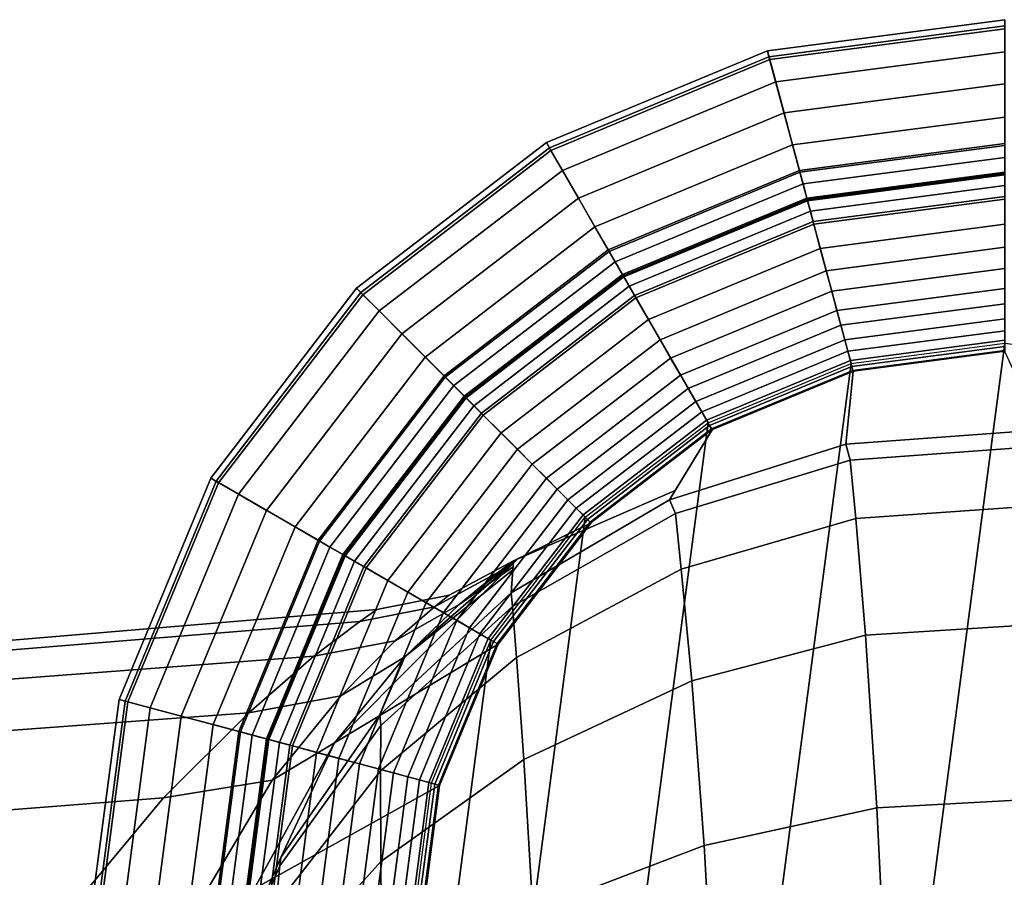
# Model space of a CAD drawing. Units: inches. Extents: x -12.8 to 12.8, y -14.1 to 13.4.
# Drawn here: x 10.9 to 11.6, y 11.3 to 11.9 of the extents above; entities that cross this region are included whole.
import ezdxf

# ---------------------------------------------------------------- set-up
doc = ezdxf.new("R2010")
doc.units = ezdxf.units.IN
doc.header["$MEASUREMENT"] = 0
doc.layers.add('AFUFU-3D-CH-FR', color=2, linetype='Continuous')

msp = doc.modelspace()

# ---------------------------------------------------------------- linework, layer by layer
at = {"layer": 'AFUFU-3D-CH-FR'}
for points in [[(11.62484, 11.91701, 0.42231), (11.45215, 11.89428, 0.42231), (11.45043, 11.90068, 0.39751), (11.62484, 11.92364, 0.39751)], [(11.62484, 11.92364, 0.39751), (11.45043, 11.90068, 0.39751), (11.45159, 11.89637, 0.37189), (11.62484, 11.91917, 0.37189)], [(11.62484, 11.91917, 0.37189), (11.45159, 11.89637, 0.37189), (11.474, 11.81275, 0.16212), (11.62484, 11.83261, 0.16212)], [(11.62484, 11.90008, 0.44249), (11.45653, 11.87792, 0.44249), (11.45215, 11.89428, 0.42231), (11.62484, 11.91701, 0.42231)], [(11.45215, 11.89428, 0.42231), (11.29123, 11.82762, 0.42231), (11.28792, 11.83336, 0.39751), (11.45043, 11.90068, 0.39751)], [(11.45043, 11.90068, 0.39751), (11.28792, 11.83336, 0.39751), (11.29015, 11.8295, 0.37189), (11.45159, 11.89637, 0.37189)], [(11.62484, 11.87648, 0.45339), (11.46264, 11.85513, 0.45339), (11.45653, 11.87792, 0.44249), (11.62484, 11.90008, 0.44249)], [(11.45159, 11.89637, 0.37189), (11.29015, 11.8295, 0.37189), (11.33343, 11.75453, 0.16212), (11.474, 11.81275, 0.16212)], [(11.45653, 11.87792, 0.44249), (11.2997, 11.81296, 0.44249), (11.29123, 11.82762, 0.42231), (11.45215, 11.89428, 0.42231)], [(11.46264, 11.85513, 0.45339), (11.3115, 11.79252, 0.45339), (11.2997, 11.81296, 0.44249), (11.45653, 11.87792, 0.44249)], [(11.62484, 11.85214, 0.46), (11.46894, 11.83161, 0.46), (11.46264, 11.85513, 0.45339), (11.62484, 11.87648, 0.45339)], [(11.46894, 11.83161, 0.46), (11.32367, 11.77144, 0.46), (11.3115, 11.79252, 0.45339), (11.46264, 11.85513, 0.45339)], [(11.62484, 11.83131, 0.46784), (11.47433, 11.8115, 0.46784), (11.46894, 11.83161, 0.46), (11.62484, 11.85214, 0.46)], [(11.29123, 11.82762, 0.42231), (11.15305, 11.72159, 0.42231), (11.14836, 11.72628, 0.39751), (11.28792, 11.83336, 0.39751)], [(11.28792, 11.83336, 0.39751), (11.14836, 11.72628, 0.39751), (11.15152, 11.72312, 0.37189), (11.29015, 11.8295, 0.37189)], [(11.29015, 11.8295, 0.37189), (11.15152, 11.72312, 0.37189), (11.21273, 11.66191, 0.16212), (11.33343, 11.75453, 0.16212)], [(11.2997, 11.81296, 0.44249), (11.16502, 11.70962, 0.44249), (11.15305, 11.72159, 0.42231), (11.29123, 11.82762, 0.42231)], [(11.47433, 11.8115, 0.46784), (11.33408, 11.7534, 0.46784), (11.32367, 11.77144, 0.46), (11.46894, 11.83161, 0.46)], [(11.62484, 11.83261, 0.16212), (11.474, 11.81275, 0.16212), (11.47661, 11.80299, 0.14655), (11.62484, 11.82251, 0.14655)], [(11.62484, 11.81052, 0.4779), (11.47971, 11.79142, 0.4779), (11.47433, 11.8115, 0.46784), (11.62484, 11.83131, 0.46784)], [(11.62484, 11.82251, 0.14655), (11.47661, 11.80299, 0.14655), (11.47993, 11.79059, 0.13501), (11.62484, 11.80967, 0.13501)], [(11.3115, 11.79252, 0.45339), (11.18171, 11.69293, 0.45339), (11.16502, 11.70962, 0.44249), (11.2997, 11.81296, 0.44249)], [(11.474, 11.81275, 0.16212), (11.33343, 11.75453, 0.16212), (11.33848, 11.74578, 0.14655), (11.47661, 11.80299, 0.14655)], [(11.47971, 11.79142, 0.4779), (11.34448, 11.7354, 0.4779), (11.33408, 11.7534, 0.46784), (11.47433, 11.8115, 0.46784)], [(11.62484, 11.8017, 0.125), (11.48199, 11.7829, 0.125), (11.47942, 11.79252, 0.11413), (11.62484, 11.81166, 0.11413)], [(11.62484, 11.81166, 0.11413), (11.47942, 11.79252, 0.11413), (11.51196, 11.67105), (11.62484, 11.68591)], [(11.62484, 11.79186, 0.48911), (11.48454, 11.77339, 0.48911), (11.47971, 11.79142, 0.4779), (11.62484, 11.81052, 0.4779)], [(11.62484, 11.80967, 0.13501), (11.47993, 11.79059, 0.13501), (11.48403, 11.77528, 0.12754), (11.62484, 11.79382, 0.12754)], [(11.47661, 11.80299, 0.14655), (11.33848, 11.74578, 0.14655), (11.3449, 11.73466, 0.13501), (11.47993, 11.79059, 0.13501)], [(11.62484, 11.79382, 0.12754), (11.48403, 11.77528, 0.12754), (11.48199, 11.7829, 0.125), (11.62484, 11.8017, 0.125)], [(11.32367, 11.77144, 0.46), (11.19892, 11.67572, 0.46), (11.18171, 11.69293, 0.45339), (11.3115, 11.79252, 0.45339)], [(11.48199, 11.7829, 0.125), (11.34889, 11.72776, 0.125), (11.3439, 11.73639, 0.11413), (11.47942, 11.79252, 0.11413)], [(11.47942, 11.79252, 0.11413), (11.3439, 11.73639, 0.11413), (11.40678, 11.62749), (11.51196, 11.67105)], [(11.48454, 11.77339, 0.48911), (11.35381, 11.71924, 0.48911), (11.34448, 11.7354, 0.4779), (11.47971, 11.79142, 0.4779)], [(11.47993, 11.79059, 0.13501), (11.3449, 11.73466, 0.13501), (11.35283, 11.72093, 0.12754), (11.48403, 11.77528, 0.12754)], [(11.62484, 11.7734, 0.50257), (11.48932, 11.75555, 0.50257), (11.48454, 11.77339, 0.48911), (11.62484, 11.79186, 0.48911)], [(11.48403, 11.77528, 0.12754), (11.35283, 11.72093, 0.12754), (11.34889, 11.72776, 0.125), (11.48199, 11.7829, 0.125)], [(11.33408, 11.7534, 0.46784), (11.21365, 11.66099, 0.46784), (11.19892, 11.67572, 0.46), (11.32367, 11.77144, 0.46)], [(11.48932, 11.75555, 0.50257), (11.36304, 11.70325, 0.50257), (11.35381, 11.71924, 0.48911), (11.48454, 11.77339, 0.48911)], [(11.62484, 11.75639, 0.51753), (11.49372, 11.73913, 0.51753), (11.48932, 11.75555, 0.50257), (11.62484, 11.7734, 0.50257)], [(11.33343, 11.75453, 0.16212), (11.21273, 11.66191, 0.16212), (11.21987, 11.65476, 0.14655), (11.33848, 11.74578, 0.14655)], [(11.49372, 11.73913, 0.51753), (11.37154, 11.68852, 0.51753), (11.36304, 11.70325, 0.50257), (11.48932, 11.75555, 0.50257)], [(11.62484, 11.74086, 0.53389), (11.49774, 11.72413, 0.53389), (11.49372, 11.73913, 0.51753), (11.62484, 11.75639, 0.51753)], [(11.34448, 11.7354, 0.4779), (11.22835, 11.64629, 0.4779), (11.21365, 11.66099, 0.46784), (11.33408, 11.7534, 0.46784)], [(11.33848, 11.74578, 0.14655), (11.21987, 11.65476, 0.14655), (11.22895, 11.64569, 0.13501), (11.3449, 11.73466, 0.13501)], [(11.62484, 11.72625, 0.55246), (11.50152, 11.71002, 0.55246), (11.49774, 11.72413, 0.53389), (11.62484, 11.74086, 0.53389)], [(11.34889, 11.72776, 0.125), (11.23458, 11.64005, 0.125), (11.22754, 11.6471, 0.11413), (11.3439, 11.73639, 0.11413)], [(11.3439, 11.73639, 0.11413), (11.22754, 11.6471, 0.11413), (11.31646, 11.55818), (11.40678, 11.62749)], [(11.35381, 11.71924, 0.48911), (11.24154, 11.63309, 0.48911), (11.22835, 11.64629, 0.4779), (11.34448, 11.7354, 0.4779)], [(11.3449, 11.73466, 0.13501), (11.22895, 11.64569, 0.13501), (11.24016, 11.63448, 0.12754), (11.35283, 11.72093, 0.12754)], [(11.49774, 11.72413, 0.53389), (11.37931, 11.67507, 0.53389), (11.37154, 11.68852, 0.51753), (11.49372, 11.73913, 0.51753)], [(11.15305, 11.72159, 0.42231), (11.04702, 11.58341, 0.42231), (11.04127, 11.58672, 0.39751), (11.14836, 11.72628, 0.39751)], [(11.14836, 11.72628, 0.39751), (11.04127, 11.58672, 0.39751), (11.04514, 11.58449, 0.37189), (11.15152, 11.72312, 0.37189)], [(11.35283, 11.72093, 0.12754), (11.24016, 11.63448, 0.12754), (11.23458, 11.64005, 0.125), (11.34889, 11.72776, 0.125)], [(11.62484, 11.71494, 0.5698), (11.50445, 11.69909, 0.5698), (11.50152, 11.71002, 0.55246), (11.62484, 11.72625, 0.55246)], [(11.15152, 11.72312, 0.37189), (11.04514, 11.58449, 0.37189), (11.12011, 11.5412, 0.16212), (11.21273, 11.66191, 0.16212)], [(11.16502, 11.70962, 0.44249), (11.06168, 11.57494, 0.44249), (11.04702, 11.58341, 0.42231), (11.15305, 11.72159, 0.42231)], [(11.36304, 11.70325, 0.50257), (11.2546, 11.62004, 0.50257), (11.24154, 11.63309, 0.48911), (11.35381, 11.71924, 0.48911)], [(11.50152, 11.71002, 0.55246), (11.38661, 11.66242, 0.55246), (11.37931, 11.67507, 0.53389), (11.49774, 11.72413, 0.53389)], [(11.62484, 11.70396, 0.59039), (11.50729, 11.68849, 0.59039), (11.50445, 11.69909, 0.5698), (11.62484, 11.71494, 0.5698)], [(11.18171, 11.69293, 0.45339), (11.08212, 11.56314, 0.45339), (11.06168, 11.57494, 0.44249), (11.16502, 11.70962, 0.44249)], [(11.50445, 11.69909, 0.5698), (11.39227, 11.65262, 0.5698), (11.38661, 11.66242, 0.55246), (11.50152, 11.71002, 0.55246)], [(11.62484, 11.69516, 0.61134), (11.50957, 11.67998, 0.61134), (11.50729, 11.68849, 0.59039), (11.62484, 11.70396, 0.59039)], [(11.37154, 11.68852, 0.51753), (11.26662, 11.60801, 0.51753), (11.2546, 11.62004, 0.50257), (11.36304, 11.70325, 0.50257)], [(11.50729, 11.68849, 0.59039), (11.39776, 11.64312, 0.59039), (11.39227, 11.65262, 0.5698), (11.50445, 11.69909, 0.5698)], [(11.19892, 11.67572, 0.46), (11.1032, 11.55097, 0.46), (11.08212, 11.56314, 0.45339), (11.18171, 11.69293, 0.45339)], [(11.62484, 11.68813, 0.63363), (11.51139, 11.67319, 0.63363), (11.50957, 11.67998, 0.61134), (11.62484, 11.69516, 0.61134)], [(11.37931, 11.67507, 0.53389), (11.2776, 11.59703, 0.53389), (11.26662, 11.60801, 0.51753), (11.37154, 11.68852, 0.51753)], [(11.50957, 11.67998, 0.61134), (11.40216, 11.63549, 0.61134), (11.39776, 11.64312, 0.59039), (11.50729, 11.68849, 0.59039)], [(11.51196, 11.67105), (11.62484, 11.68591), (11.51196, 10.82855), (11.40678, 10.87212)], [(11.62484, 11.68354, 0.65449), (11.51258, 11.66876, 0.65449), (11.51139, 11.67319, 0.63363), (11.62484, 11.68813, 0.63363)], [(11.62484, 11.68591), (11.73771, 11.67105), (11.62484, 10.81369), (11.51196, 10.82855)], [(11.62484, 11.68068, 0.6766), (11.51332, 11.666, 0.6766), (11.51258, 11.66876, 0.65449), (11.62484, 11.68354, 0.65449)], [(11.21365, 11.66099, 0.46784), (11.12123, 11.54056, 0.46784), (11.1032, 11.55097, 0.46), (11.19892, 11.67572, 0.46)], [(11.38661, 11.66242, 0.55246), (11.28793, 11.5867, 0.55246), (11.2776, 11.59703, 0.53389), (11.37931, 11.67507, 0.53389)], [(11.51139, 11.67319, 0.63363), (11.40567, 11.6294, 0.63363), (11.40216, 11.63549, 0.61134), (11.50957, 11.67998, 0.61134)], [(11.62484, 11.6798, 0.6999), (11.51354, 11.66515, 0.6999), (11.50817, 11.61188, 19.655), (11.65155, 11.62234, 19.655)], [(11.62484, 11.6798, 0.6999), (11.51354, 11.66515, 0.6999), (11.51332, 11.666, 0.6766), (11.62484, 11.68068, 0.6766)], [(11.40678, 11.62749), (11.51196, 11.67105), (11.40678, 10.87212), (11.31646, 10.94142)], [(11.51258, 11.66876, 0.65449), (11.40796, 11.62543, 0.65449), (11.40567, 11.6294, 0.63363), (11.51139, 11.67319, 0.63363)], [(11.51332, 11.666, 0.6766), (11.4094, 11.62295, 0.6766), (11.40796, 11.62543, 0.65449), (11.51258, 11.66876, 0.65449)], [(11.21273, 11.66191, 0.16212), (11.12011, 11.5412, 0.16212), (11.12886, 11.53615, 0.14655), (11.21987, 11.65476, 0.14655)], [(11.22835, 11.64629, 0.4779), (11.13924, 11.53016, 0.4779), (11.12123, 11.54056, 0.46784), (11.21365, 11.66099, 0.46784)], [(11.39227, 11.65262, 0.5698), (11.29593, 11.5787, 0.5698), (11.28793, 11.5867, 0.55246), (11.38661, 11.66242, 0.55246)], [(11.51354, 11.66515, 0.6999), (11.40984, 11.62219, 0.6999), (11.37843, 11.57084, 19.655), (11.50817, 11.61188, 19.655)], [(11.51354, 11.66515, 0.6999), (11.40984, 11.62219, 0.6999), (11.4094, 11.62295, 0.6766), (11.51332, 11.666, 0.6766)], [(11.21987, 11.65476, 0.14655), (11.12886, 11.53615, 0.14655), (11.13998, 11.52973, 0.13501), (11.22895, 11.64569, 0.13501)], [(11.23458, 11.64005, 0.125), (11.14688, 11.52575, 0.125), (11.13825, 11.53073, 0.11413), (11.22754, 11.6471, 0.11413)], [(11.22754, 11.6471, 0.11413), (11.13825, 11.53073, 0.11413), (11.24715, 11.46786), (11.31646, 11.55818)], [(11.24154, 11.63309, 0.48911), (11.1554, 11.52083, 0.48911), (11.13924, 11.53016, 0.4779), (11.22835, 11.64629, 0.4779)], [(11.22895, 11.64569, 0.13501), (11.13998, 11.52973, 0.13501), (11.1537, 11.52181, 0.12754), (11.24016, 11.63448, 0.12754)], [(11.39776, 11.64312, 0.59039), (11.3037, 11.57094, 0.59039), (11.29593, 11.5787, 0.5698), (11.39227, 11.65262, 0.5698)], [(11.24016, 11.63448, 0.12754), (11.1537, 11.52181, 0.12754), (11.14688, 11.52575, 0.125), (11.23458, 11.64005, 0.125)], [(11.40216, 11.63549, 0.61134), (11.30992, 11.56471, 0.61134), (11.3037, 11.57094, 0.59039), (11.39776, 11.64312, 0.59039)], [(11.2546, 11.62004, 0.50257), (11.17139, 11.5116, 0.50257), (11.1554, 11.52083, 0.48911), (11.24154, 11.63309, 0.48911)], [(11.40567, 11.6294, 0.63363), (11.31489, 11.55974, 0.63363), (11.30992, 11.56471, 0.61134), (11.40216, 11.63549, 0.61134)], [(11.31646, 11.55818), (11.40678, 11.62749), (11.31646, 10.94142), (11.24715, 11.03174)], [(11.40796, 11.62543, 0.65449), (11.31813, 11.5565, 0.65449), (11.31489, 11.55974, 0.63363), (11.40567, 11.6294, 0.63363)], [(11.4094, 11.62295, 0.6766), (11.32016, 11.55448, 0.6766), (11.31813, 11.5565, 0.65449), (11.40796, 11.62543, 0.65449)], [(11.26662, 11.60801, 0.51753), (11.18612, 11.50309, 0.51753), (11.17139, 11.5116, 0.50257), (11.2546, 11.62004, 0.50257)], [(11.40984, 11.62219, 0.6999), (11.32078, 11.55386, 0.6999), (11.26385, 11.52593, 17.10322), (11.38265, 11.57775, 17.10356)], [(11.40984, 11.62219, 0.6999), (11.32078, 11.55386, 0.6999), (11.32016, 11.55448, 0.6766), (11.4094, 11.62295, 0.6766)], [(11.50817, 11.61188, 19.655), (11.51127, 11.6, 19.82562), (11.65199, 11.61019, 19.82683), (11.65155, 11.62234, 19.655)], [(11.50817, 11.61188, 19.655), (11.37843, 11.57084, 19.655), (11.38288, 11.56076, 19.82157), (11.51127, 11.6, 19.82562)], [(11.65199, 11.61019, 19.82683), (11.51127, 11.6, 19.82562), (11.51537, 11.55721, 19.98709), (11.65481, 11.56694, 19.98898)], [(11.2776, 11.59703, 0.53389), (11.19957, 11.49533, 0.53389), (11.18612, 11.50309, 0.51753), (11.26662, 11.60801, 0.51753)], [(11.28793, 11.5867, 0.55246), (11.21222, 11.48803, 0.55246), (11.19957, 11.49533, 0.53389), (11.2776, 11.59703, 0.53389)], [(11.51127, 11.6, 19.82562), (11.38288, 11.56076, 19.82157), (11.38714, 11.51991, 19.98052), (11.51537, 11.55721, 19.98709)], [(11.04702, 11.58341, 0.42231), (10.98036, 11.42249, 0.42231), (10.97396, 11.4242, 0.39751), (11.04127, 11.58672, 0.39751)], [(11.04127, 11.58672, 0.39751), (10.97396, 11.4242, 0.39751), (10.97827, 11.42305, 0.37189), (11.04514, 11.58449, 0.37189)], [(11.04514, 11.58449, 0.37189), (10.97827, 11.42305, 0.37189), (11.06189, 11.40064, 0.16212), (11.12011, 11.5412, 0.16212)], [(11.06168, 11.57494, 0.44249), (10.99671, 11.41811, 0.44249), (10.98036, 11.42249, 0.42231), (11.04702, 11.58341, 0.42231)], [(11.29593, 11.5787, 0.5698), (11.22201, 11.48237, 0.5698), (11.21222, 11.48803, 0.55246), (11.28793, 11.5867, 0.55246)], [(11.08212, 11.56314, 0.45339), (11.01951, 11.412, 0.45339), (10.99671, 11.41811, 0.44249), (11.06168, 11.57494, 0.44249)], [(11.3037, 11.57094, 0.59039), (11.23152, 11.47688, 0.59039), (11.22201, 11.48237, 0.5698), (11.29593, 11.5787, 0.5698)], [(11.38265, 11.57775, 17.10356), (11.26385, 11.52593, 17.10322), (11.26196, 11.50245, 19.655), (11.37843, 11.57084, 19.655)], [(11.30992, 11.56471, 0.61134), (11.23915, 11.47248, 0.61134), (11.23152, 11.47688, 0.59039), (11.3037, 11.57094, 0.59039)], [(11.37843, 11.57084, 19.655), (11.26196, 11.50245, 19.655), (11.26306, 11.49249, 19.81471), (11.38288, 11.56076, 19.82157)], [(11.65481, 11.56694, 19.98898), (11.51537, 11.55721, 19.98709), (11.5225, 11.47134, 20.13272), (11.65951, 11.48011, 20.13473)], [(11.1032, 11.55097, 0.46), (11.04302, 11.4057, 0.46), (11.01951, 11.412, 0.45339), (11.08212, 11.56314, 0.45339)], [(11.31489, 11.55974, 0.63363), (11.24524, 11.46896, 0.63363), (11.23915, 11.47248, 0.61134), (11.30992, 11.56471, 0.61134)], [(11.31813, 11.5565, 0.65449), (11.2492, 11.46667, 0.65449), (11.24524, 11.46896, 0.63363), (11.31489, 11.55974, 0.63363)], [(11.38288, 11.56076, 19.82157), (11.26306, 11.49249, 19.81471), (11.26588, 11.45508, 19.96928), (11.38714, 11.51991, 19.98052)], [(11.13212, 11.39228, 16.17998), (11.26705, 11.5275, 16.18026), (11.32078, 11.55386, 0.6999), (11.25245, 11.4648, 0.6999)], [(11.24715, 11.46786), (11.31646, 11.55818), (11.24715, 11.03174), (11.20358, 11.13693)], [(11.32016, 11.55448, 0.6766), (11.25169, 11.46524, 0.6766), (11.2492, 11.46667, 0.65449), (11.31813, 11.5565, 0.65449)], [(11.32078, 11.55386, 0.6999), (11.25245, 11.4648, 0.6999), (11.25169, 11.46524, 0.6766), (11.32016, 11.55448, 0.6766)], [(11.5225, 11.47134, 20.13272), (11.51537, 11.55721, 19.98709), (11.38714, 11.51991, 19.98052), (11.39477, 11.43794, 20.12535)], [(11.12123, 11.54056, 0.46784), (11.06314, 11.40031, 0.46784), (11.04302, 11.4057, 0.46), (11.1032, 11.55097, 0.46)], [(11.12011, 11.5412, 0.16212), (11.06189, 11.40064, 0.16212), (11.07165, 11.39803, 0.14655), (11.12886, 11.53615, 0.14655)], [(11.13924, 11.53016, 0.4779), (11.08322, 11.39493, 0.4779), (11.06314, 11.40031, 0.46784), (11.12123, 11.54056, 0.46784)], [(11.12886, 11.53615, 0.14655), (11.07165, 11.39803, 0.14655), (11.08405, 11.3947, 0.13501), (11.13998, 11.52973, 0.13501)], [(11.14688, 11.52575, 0.125), (11.09174, 11.39264, 0.125), (11.08212, 11.39522, 0.11413), (11.13825, 11.53073, 0.11413)], [(11.13825, 11.53073, 0.11413), (11.08212, 11.39522, 0.11413), (11.20358, 11.36268), (11.24715, 11.46786)], [(11.1554, 11.52083, 0.48911), (11.10125, 11.3901, 0.48911), (11.08322, 11.39493, 0.4779), (11.13924, 11.53016, 0.4779)], [(11.13998, 11.52973, 0.13501), (11.08405, 11.3947, 0.13501), (11.09936, 11.3906, 0.12754), (11.1537, 11.52181, 0.12754)], [(11.1537, 11.52181, 0.12754), (11.09936, 11.3906, 0.12754), (11.09174, 11.39264, 0.125), (11.14688, 11.52575, 0.125)], [(11.13212, 11.39228, 16.17998), (11.18383, 11.45555, 16.40225), (11.26628, 11.52712, 16.40241), (11.26705, 11.5275, 16.18026)], [(11.18383, 11.45555, 16.40225), (11.22395, 11.49395, 16.63267), (11.26548, 11.52673, 16.63275), (11.26628, 11.52712, 16.40241)], [(11.20576, 11.49231, 17.31645), (11.25284, 11.51761, 17.33976), (11.26385, 11.52593, 17.10322), (11.21644, 11.50086, 17.10322)], [(11.21644, 11.50086, 17.10322), (11.26385, 11.52593, 17.10322), (11.25284, 11.51761, 16.86669), (11.20576, 11.49231, 16.88999)], [(11.22395, 11.49395, 16.63267), (11.25284, 11.51761, 16.86669), (11.26467, 11.52633, 16.86671), (11.26548, 11.52673, 16.63275)], [(11.26367, 11.52375, 17.33985), (11.25284, 11.51761, 17.33976), (11.22395, 11.49395, 17.57378), (11.2635, 11.52159, 17.57414)], [(11.25284, 11.51761, 16.86669), (11.26385, 11.52593, 17.10322), (11.26467, 11.52633, 16.86671), (11.25284, 11.51761, 16.86669)], [(11.26385, 11.52593, 17.10322), (11.25284, 11.51761, 17.33976), (11.26367, 11.52375, 17.33985), (11.26385, 11.52593, 17.10322)], [(11.17139, 11.5116, 0.50257), (11.11908, 11.38532, 0.50257), (11.10125, 11.3901, 0.48911), (11.1554, 11.52083, 0.48911)], [(11.16549, 11.41278, 19.655), (11.26196, 11.50245, 19.655), (11.26333, 11.51947, 17.80498), (11.18383, 11.45555, 17.8042)], [(11.22395, 11.49395, 17.57378), (11.25284, 11.51761, 17.33976), (11.20576, 11.49231, 17.31645), (11.17687, 11.46724, 17.52704)], [(11.17687, 11.46724, 16.67941), (11.20576, 11.49231, 16.88999), (11.25284, 11.51761, 16.86669), (11.22395, 11.49395, 16.63267)], [(11.2635, 11.52159, 17.57414), (11.22395, 11.49395, 17.57378), (11.18383, 11.45555, 17.8042), (11.26333, 11.51947, 17.80498)], [(11.39477, 11.43794, 20.12535), (11.38714, 11.51991, 19.98052), (11.26588, 11.45508, 19.96928), (11.2713, 11.38, 20.11258)], [(11.18612, 11.50309, 0.51753), (11.13551, 11.38092, 0.51753), (11.11908, 11.38532, 0.50257), (11.17139, 11.5116, 0.50257)], [(11.19957, 11.49533, 0.53389), (11.15051, 11.3769, 0.53389), (11.13551, 11.38092, 0.51753), (11.18612, 11.50309, 0.51753)], [(11.21644, 11.50086, 17.10322), (11.16339, 11.49033, 17.10322), (11.15084, 11.48154, 17.31001), (11.20576, 11.49231, 17.31645)], [(11.20576, 11.49231, 16.88999), (11.15084, 11.48154, 16.89643), (11.16339, 11.49033, 17.10322), (11.21644, 11.50086, 17.10322)], [(11.26196, 11.50245, 19.655), (11.16549, 11.41278, 19.655), (11.16619, 11.40506, 19.80381), (11.26306, 11.49249, 19.81471)], [(11.17687, 11.46724, 17.52704), (11.1368, 11.42687, 17.73341), (11.18383, 11.45555, 17.8042), (11.22395, 11.49395, 17.57378)], [(11.22395, 11.49395, 16.63267), (11.18383, 11.45555, 16.40225), (11.1368, 11.42687, 16.47304), (11.17687, 11.46724, 16.67941)], [(11.21222, 11.48803, 0.55246), (11.16462, 11.37312, 0.55246), (11.15051, 11.3769, 0.53389), (11.19957, 11.49533, 0.53389)], [(10.7931, 11.4592, 17.10322), (10.7931, 11.45243, 17.29247), (11.15084, 11.48154, 17.31001), (11.16339, 11.49033, 17.10322)], [(11.16339, 11.49033, 17.10322), (11.15084, 11.48154, 16.89643), (10.7931, 11.45243, 16.91397), (10.7931, 11.4592, 17.10322)], [(11.17687, 11.46724, 17.52704), (11.20576, 11.49231, 17.31645), (11.15084, 11.48154, 17.31001), (11.11694, 11.45588, 17.51365)], [(11.11694, 11.45588, 16.69279), (11.15084, 11.48154, 16.89643), (11.20576, 11.49231, 16.88999), (11.17687, 11.46724, 16.67941)], [(11.22201, 11.48237, 0.5698), (11.17555, 11.37019, 0.5698), (11.16462, 11.37312, 0.55246), (11.21222, 11.48803, 0.55246)], [(11.26588, 11.45508, 19.96928), (11.26306, 11.49249, 19.81471), (11.16619, 11.40506, 19.80381), (11.16594, 11.3718, 19.95036)], [(11.11694, 11.45588, 17.51365), (11.15084, 11.48154, 17.31001), (10.7931, 11.45243, 17.29247), (10.7931, 11.43147, 17.48067)], [(10.7931, 11.43147, 16.72578), (10.7931, 11.45243, 16.91397), (11.15084, 11.48154, 16.89643), (11.11694, 11.45588, 16.69279)], [(11.23152, 11.47688, 0.59039), (11.18615, 11.36735, 0.59039), (11.17555, 11.37019, 0.5698), (11.22201, 11.48237, 0.5698)], [(11.65951, 11.48011, 20.13473), (11.5225, 11.47134, 20.13272), (11.53092, 11.34465, 20.24157), (11.66493, 11.35201, 20.24323)], [(11.23915, 11.47248, 0.61134), (11.19466, 11.36507, 0.61134), (11.18615, 11.36735, 0.59039), (11.23152, 11.47688, 0.59039)], [(11.24524, 11.46896, 0.63363), (11.20145, 11.36325, 0.63363), (11.19466, 11.36507, 0.61134), (11.23915, 11.47248, 0.61134)], [(11.06933, 11.41446, 17.71194), (11.1368, 11.42687, 17.73341), (11.17687, 11.46724, 17.52704), (11.11694, 11.45588, 17.51365)], [(11.11694, 11.45588, 16.69279), (11.17687, 11.46724, 16.67941), (11.1368, 11.42687, 16.47304), (11.06933, 11.41446, 16.49451)], [(11.25245, 11.4648, 0.6999), (11.20949, 11.36109, 0.6999), (11.07305, 11.28509, 15.97859), (11.13212, 11.39228, 16.17998)], [(11.20358, 11.36268), (11.24715, 11.46786), (11.20358, 11.13693), (11.18872, 11.2498)], [(11.2492, 11.46667, 0.65449), (11.20587, 11.36206, 0.65449), (11.20145, 11.36325, 0.63363), (11.24524, 11.46896, 0.63363)], [(11.25169, 11.46524, 0.6766), (11.20864, 11.36132, 0.6766), (11.20587, 11.36206, 0.65449), (11.2492, 11.46667, 0.65449)], [(11.25245, 11.4648, 0.6999), (11.20949, 11.36109, 0.6999), (11.20864, 11.36132, 0.6766), (11.25169, 11.46524, 0.6766)], [(11.53092, 11.34465, 20.24157), (11.5225, 11.47134, 20.13272), (11.39477, 11.43794, 20.12535), (11.4039, 11.31691, 20.23492)], [(11.06933, 11.41446, 17.71194), (11.11694, 11.45588, 17.51365), (10.7931, 11.43147, 17.48067), (10.7931, 11.39411, 17.66628)], [(10.7931, 11.39411, 16.54016), (10.7931, 11.43147, 16.72578), (11.11694, 11.45588, 16.69279), (11.06933, 11.41446, 16.49451)], [(11.13212, 11.39228, 18.02647), (11.18383, 11.45555, 17.8042), (11.1368, 11.42687, 17.73341), (11.08627, 11.36499, 17.93175)], [(11.08627, 11.36499, 16.2747), (11.1368, 11.42687, 16.47304), (11.18383, 11.45555, 16.40225), (11.13212, 11.39228, 16.17998)], [(11.09267, 11.30818, 19.655), (11.16549, 11.41278, 19.655), (11.18383, 11.45555, 17.8042), (11.13212, 11.39228, 18.02647)], [(11.2713, 11.38, 20.11258), (11.26588, 11.45508, 19.96928), (11.16594, 11.3718, 19.95036), (11.16628, 11.30514, 20.08899)], [(11.4039, 11.31691, 20.23492), (11.39477, 11.43794, 20.12535), (11.2713, 11.38, 20.11258), (11.27794, 11.2689, 20.22318)], [(10.98036, 11.42249, 0.42231), (10.95763, 11.2498, 0.42231), (10.951, 11.2498, 0.39751), (10.97396, 11.4242, 0.39751)], [(10.97396, 11.4242, 0.39751), (10.951, 11.2498, 0.39751), (10.95546, 11.2498, 0.37189), (10.97827, 11.42305, 0.37189)], [(10.97827, 11.42305, 0.37189), (10.95546, 11.2498, 0.37189), (11.04203, 11.2498, 0.16212), (11.06189, 11.40064, 0.16212)], [(10.99671, 11.41811, 0.44249), (10.97456, 11.2498, 0.44249), (10.95763, 11.2498, 0.42231), (10.98036, 11.42249, 0.42231)], [(11.08627, 11.36499, 17.93175), (11.1368, 11.42687, 17.73341), (11.06933, 11.41446, 17.71194), (11.00654, 11.35195, 17.89989)], [(11.00654, 11.35195, 16.30656), (11.06933, 11.41446, 16.49451), (11.1368, 11.42687, 16.47304), (11.08627, 11.36499, 16.2747)], [(11.00654, 11.35195, 17.89989), (11.06933, 11.41446, 17.71194), (10.7931, 11.39411, 17.66628), (10.7931, 11.33522, 17.84614)], [(10.7931, 11.33522, 16.36031), (10.7931, 11.39411, 16.54016), (11.06933, 11.41446, 16.49451), (11.00654, 11.35195, 16.30656)], [(11.01951, 11.412, 0.45339), (10.99816, 11.2498, 0.45339), (10.97456, 11.2498, 0.44249), (10.99671, 11.41811, 0.44249)], [(11.04302, 11.4057, 0.46), (11.0225, 11.2498, 0.46), (10.99816, 11.2498, 0.45339), (11.01951, 11.412, 0.45339)], [(11.16619, 11.40506, 19.80381), (11.16549, 11.41278, 19.655), (11.09267, 11.30818, 19.655), (11.092, 11.30195, 19.78283)], [(11.06314, 11.40031, 0.46784), (11.04332, 11.2498, 0.46784), (11.0225, 11.2498, 0.46), (11.04302, 11.4057, 0.46)], [(11.06189, 11.40064, 0.16212), (11.04203, 11.2498, 0.16212), (11.05213, 11.2498, 0.14655), (11.07165, 11.39803, 0.14655)], [(11.08322, 11.39493, 0.4779), (11.06412, 11.2498, 0.4779), (11.04332, 11.2498, 0.46784), (11.06314, 11.40031, 0.46784)], [(11.16594, 11.3718, 19.95036), (11.16619, 11.40506, 19.80381), (11.092, 11.30195, 19.78283), (11.08901, 11.27253, 19.91092)], [(11.08627, 11.36499, 17.93175), (11.02727, 11.26547, 18.11089), (11.07305, 11.28509, 18.22786), (11.13212, 11.39228, 18.02647)], [(11.13212, 11.39228, 16.17998), (11.07305, 11.28509, 15.97859), (11.02727, 11.26547, 16.09555), (11.08627, 11.36499, 16.2747)], [(11.13212, 11.39228, 18.02647), (11.07305, 11.28509, 18.22786), (11.04463, 11.19628, 19.655), (11.09267, 11.30818, 19.655)], [(11.07165, 11.39803, 0.14655), (11.05213, 11.2498, 0.14655), (11.06497, 11.2498, 0.13501), (11.08405, 11.3947, 0.13501)], [(11.09174, 11.39264, 0.125), (11.07294, 11.2498, 0.125), (11.06297, 11.2498, 0.11413), (11.08212, 11.39522, 0.11413)], [(11.08212, 11.39522, 0.11413), (11.06297, 11.2498, 0.11413), (11.18872, 11.2498), (11.20358, 11.36268)], [(11.10125, 11.3901, 0.48911), (11.08278, 11.2498, 0.48911), (11.06412, 11.2498, 0.4779), (11.08322, 11.39493, 0.4779)], [(11.08405, 11.3947, 0.13501), (11.06497, 11.2498, 0.13501), (11.08082, 11.2498, 0.12754), (11.09936, 11.3906, 0.12754)], [(11.09936, 11.3906, 0.12754), (11.08082, 11.2498, 0.12754), (11.07294, 11.2498, 0.125), (11.09174, 11.39264, 0.125)], [(11.11908, 11.38532, 0.50257), (11.10124, 11.2498, 0.50257), (11.08278, 11.2498, 0.48911), (11.10125, 11.3901, 0.48911)], [(11.13551, 11.38092, 0.51753), (11.11825, 11.2498, 0.51753), (11.10124, 11.2498, 0.50257), (11.11908, 11.38532, 0.50257)], [(11.15051, 11.3769, 0.53389), (11.13378, 11.2498, 0.53389), (11.11825, 11.2498, 0.51753), (11.13551, 11.38092, 0.51753)], [(11.27794, 11.2689, 20.22318), (11.2713, 11.38, 20.11258), (11.16628, 11.30514, 20.08899), (11.16709, 11.2064, 20.19841)], [(11.16628, 11.30514, 20.08899), (11.16594, 11.3718, 19.95036), (11.08901, 11.27253, 19.91092), (11.08475, 11.21416, 20.03452)], [(11.16462, 11.37312, 0.55246), (11.14838, 11.2498, 0.55246), (11.13378, 11.2498, 0.53389), (11.15051, 11.3769, 0.53389)], [(11.17555, 11.37019, 0.5698), (11.1597, 11.2498, 0.5698), (11.14838, 11.2498, 0.55246), (11.16462, 11.37312, 0.55246)], [(10.92666, 11.25587, 18.06476), (11.02727, 11.26547, 18.11089), (11.08627, 11.36499, 17.93175), (11.00654, 11.35195, 17.89989)], [(11.00654, 11.35195, 16.30656), (11.08627, 11.36499, 16.2747), (11.02727, 11.26547, 16.09555), (10.92666, 11.25587, 16.14169)], [(11.18615, 11.36735, 0.59039), (11.17068, 11.2498, 0.59039), (11.1597, 11.2498, 0.5698), (11.17555, 11.37019, 0.5698)], [(11.19466, 11.36507, 0.61134), (11.17948, 11.2498, 0.61134), (11.17068, 11.2498, 0.59039), (11.18615, 11.36735, 0.59039)], [(11.20145, 11.36325, 0.63363), (11.18651, 11.2498, 0.63363), (11.17948, 11.2498, 0.61134), (11.19466, 11.36507, 0.61134)], [(11.20587, 11.36206, 0.65449), (11.19109, 11.2498, 0.65449), (11.18651, 11.2498, 0.63363), (11.20145, 11.36325, 0.63363)], [(11.02464, 11.0842, 15.87983), (11.07305, 11.28509, 15.97859), (11.20949, 11.36109, 0.6999), (11.19484, 11.2498, 0.6999)], [(11.20864, 11.36132, 0.6766), (11.19396, 11.2498, 0.6766), (11.19109, 11.2498, 0.65449), (11.20587, 11.36206, 0.65449)], [(11.20949, 11.36109, 0.6999), (11.19484, 11.2498, 0.6999), (11.19396, 11.2498, 0.6766), (11.20864, 11.36132, 0.6766)], [(10.92666, 11.25587, 18.06476), (11.00654, 11.35195, 17.89989), (10.7931, 11.33522, 17.84614), (10.7931, 11.24204, 18.01033)], [(10.7931, 11.24204, 16.19612), (10.7931, 11.33522, 16.36031), (11.00654, 11.35195, 16.30656), (10.92666, 11.25587, 16.14169)], [(11.66493, 11.35201, 20.24323), (11.53092, 11.34465, 20.24157), (11.53872, 11.18472, 20.31349), (11.66986, 11.1903, 20.31462)], [(11.53872, 11.18472, 20.31349), (11.53092, 11.34465, 20.24157), (11.4039, 11.31691, 20.23492), (11.41245, 11.16397, 20.30827)], [(11.41245, 11.16397, 20.30827), (11.4039, 11.31691, 20.23492), (11.27794, 11.2689, 20.22318), (11.28423, 11.12812, 20.29879)], [(11.092, 11.30195, 19.78283), (11.09267, 11.30818, 19.655), (11.04463, 11.19628, 19.655), (11.04344, 11.19031, 19.75569)], [(11.08901, 11.27253, 19.91092), (11.092, 11.30195, 19.78283), (11.04344, 11.19031, 19.75569), (11.04033, 11.16442, 19.85906)], [(11.16709, 11.2064, 20.19841), (11.16628, 11.30514, 20.08899), (11.08475, 11.21416, 20.03452), (11.08018, 11.12853, 20.13421)]]:
    msp.add_3dface(points, dxfattribs=at)

doc.saveas('drawing.dxf')
